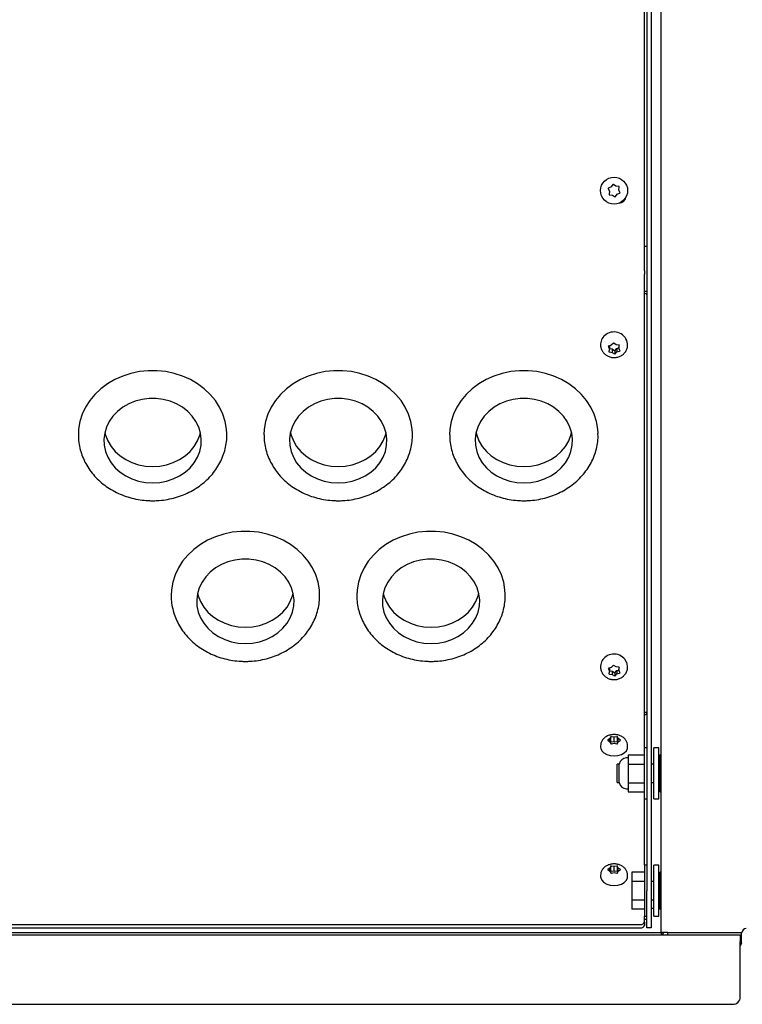
# Model space of a CAD drawing. Units: inches. Extents: x 0.2 to 16.8, y -11.3 to 10.7.
# Drawn here: x 7.3 to 7.8, y -8.1 to -7.4 of the extents above; entities that cross this region are included whole.
import ezdxf

# ---------------------------------------------------------------- set-up
doc = ezdxf.new("R2010")
doc.units = ezdxf.units.IN
doc.header["$MEASUREMENT"] = 0

msp = doc.modelspace()

# ---------------------------------------------------------------- linework, layer by layer
at = {"color": 7, "linetype": 'Continuous', "lineweight": 25}
for p, q in [((7.70212, -8.03504), (7.70212, -6.99165)), ((7.69087, -7.58928), (7.69087, -7.2047)), ((7.69242, -7.21541), (7.69242, -8.00691)), ((7.69541, -7.21541), (7.69541, -8.00691)), ((7.66668, -7.53347), (7.66632, -7.53364)), ((7.66632, -7.53364), (7.66648, -7.53401)), ((7.66648, -7.53401), (7.66725, -7.5357)), ((7.66839, -7.53271), (7.66668, -7.53347)), ((7.66725, -7.5357), (7.66706, -7.53756)), ((7.66947, -7.5312), (7.66839, -7.53271)), ((7.66971, -7.53087), (7.66947, -7.5312)), ((7.67003, -7.53111), (7.66971, -7.53087)), ((7.67155, -7.53221), (7.67003, -7.53111)), ((7.6734, -7.53239), (7.67155, -7.53221)), ((7.6738, -7.53243), (7.6734, -7.53239)), ((7.67357, -7.53469), (7.67376, -7.53283)), ((7.67433, -7.53638), (7.67357, -7.53469)), ((7.67376, -7.53283), (7.6738, -7.53243)), ((7.6745, -7.53675), (7.67433, -7.53638)), ((7.66706, -7.53756), (7.66702, -7.53796)), ((7.66702, -7.53796), (7.66742, -7.538)), ((7.66742, -7.538), (7.66926, -7.53818)), ((7.66926, -7.53818), (7.67078, -7.53928)), ((7.67078, -7.53928), (7.67111, -7.53951)), ((7.67111, -7.53951), (7.67134, -7.53919)), ((7.67134, -7.53919), (7.67242, -7.53768)), ((7.67242, -7.53768), (7.67413, -7.53691)), ((7.67413, -7.53691), (7.6745, -7.53675)), ((7.69087, -7.57269), (7.69242, -7.57269)), ((7.69087, -7.58928), (7.69087, -7.59155)), ((7.69087, -7.88582), (7.69087, -7.59155)), ((7.66131, -7.63852), (7.66131, -7.63915)), ((7.66678, -7.64), (7.6664, -7.64012)), ((7.6664, -7.64012), (7.66655, -7.64045)), ((7.66655, -7.64045), (7.66722, -7.64195)), ((7.66852, -7.63941), (7.66678, -7.64)), ((7.66722, -7.64195), (7.66694, -7.64355)), ((7.66722, -7.63985), (7.66722, -7.64195)), ((7.66722, -7.64169), (7.66911, -7.64193)), ((7.66968, -7.63816), (7.66852, -7.63941)), ((7.66911, -7.64193), (7.66911, -7.64418)), ((7.66911, -7.64193), (7.67089, -7.64317)), ((7.66993, -7.63788), (7.66968, -7.63816)), ((7.67024, -7.6381), (7.66993, -7.63788)), ((7.6717, -7.63912), (7.67024, -7.6381)), ((7.67089, -7.64317), (7.67229, -7.64164)), ((7.67354, -7.63936), (7.6717, -7.63912)), ((7.67229, -7.64164), (7.67359, -7.6412)), ((7.67229, -7.64164), (7.67229, -7.64389)), ((7.67393, -7.6394), (7.67354, -7.63936)), ((7.67359, -7.63936), (7.67359, -7.64135)), ((7.67359, -7.64135), (7.67387, -7.63975)), ((7.67427, -7.64285), (7.67359, -7.64135)), ((7.67387, -7.63975), (7.67393, -7.6394)), ((7.67951, -7.63915), (7.67951, -7.63852)), ((7.66694, -7.64355), (7.66688, -7.64389)), ((7.66688, -7.64389), (7.66728, -7.64394)), ((7.66728, -7.64394), (7.66911, -7.64418)), ((7.66911, -7.64418), (7.67057, -7.6452)), ((7.67057, -7.6452), (7.67089, -7.64541)), ((7.67089, -7.64317), (7.67089, -7.64541)), ((7.67089, -7.64541), (7.67114, -7.64514)), ((7.67114, -7.64514), (7.67229, -7.64389)), ((7.67229, -7.64389), (7.67404, -7.6433)), ((7.67404, -7.6433), (7.67441, -7.64317)), ((7.67441, -7.64317), (7.67427, -7.64285)), ((7.66131, -7.85554), (7.66131, -7.85617)), ((7.66678, -7.85702), (7.6664, -7.85714)), ((7.6664, -7.85714), (7.66655, -7.85747)), ((7.66655, -7.85747), (7.66722, -7.85896)), ((7.66852, -7.85643), (7.66678, -7.85702)), ((7.66694, -7.86056), (7.66688, -7.8609)), ((7.66688, -7.8609), (7.66728, -7.86096)), ((7.66722, -7.85896), (7.66694, -7.86056)), ((7.66722, -7.85686), (7.66722, -7.85896)), ((7.66722, -7.8587), (7.66911, -7.85895)), ((7.66728, -7.86096), (7.66911, -7.8612)), ((7.66968, -7.85517), (7.66852, -7.85643)), ((7.66911, -7.85895), (7.66911, -7.8612)), ((7.66911, -7.85895), (7.67089, -7.86018)), ((7.66911, -7.8612), (7.67057, -7.86221)), ((7.66993, -7.8549), (7.66968, -7.85517)), ((7.67024, -7.85512), (7.66993, -7.8549)), ((7.6717, -7.85613), (7.67024, -7.85512)), ((7.67089, -7.86018), (7.67229, -7.85865)), ((7.67089, -7.86018), (7.67089, -7.86243)), ((7.67114, -7.86216), (7.67229, -7.8609)), ((7.67354, -7.85637), (7.6717, -7.85613)), ((7.67229, -7.85865), (7.67359, -7.85822)), ((7.67229, -7.85865), (7.67229, -7.8609)), ((7.67229, -7.8609), (7.67404, -7.86032)), ((7.67393, -7.85642), (7.67354, -7.85637)), ((7.67359, -7.85638), (7.67359, -7.85837)), ((7.67359, -7.85837), (7.67387, -7.85677)), ((7.67427, -7.85986), (7.67359, -7.85837)), ((7.67387, -7.85677), (7.67393, -7.85642)), ((7.67404, -7.86032), (7.67441, -7.86018)), ((7.67441, -7.86018), (7.67427, -7.85986)), ((7.67951, -7.85617), (7.67951, -7.85554)), ((7.67057, -7.86221), (7.67089, -7.86243)), ((7.67089, -7.86243), (7.67114, -7.86216)), ((7.69087, -7.88779), (7.69087, -7.88582)), ((7.69087, -7.91061), (7.69087, -7.88779)), ((7.66632, -7.90532), (7.66603, -7.90551)), ((7.66603, -7.90551), (7.66632, -7.90569)), ((7.66764, -7.90447), (7.66632, -7.90532)), ((7.66632, -7.90569), (7.66763, -7.90653)), ((7.66763, -7.90653), (7.66811, -7.90769)), ((7.66812, -7.90332), (7.66764, -7.90447)), ((7.66764, -7.90655), (7.66764, -7.90447)), ((7.66822, -7.90652), (7.66792, -7.90723)), ((7.66811, -7.90769), (7.66822, -7.90795)), ((7.66822, -7.90308), (7.66812, -7.90332)), ((7.66861, -7.90314), (7.66822, -7.90308)), ((7.66822, -7.90652), (7.66822, -7.90308)), ((7.67042, -7.9069), (7.66822, -7.90652)), ((7.66822, -7.90795), (7.66861, -7.90787)), ((7.67042, -7.90345), (7.66861, -7.90314)), ((7.66861, -7.90787), (7.6704, -7.90756)), ((7.6704, -7.90756), (7.6722, -7.90787)), ((7.67221, -7.90314), (7.67042, -7.90345)), ((7.67042, -7.9069), (7.67042, -7.90345)), ((7.67259, -7.90652), (7.67042, -7.9069)), ((7.6722, -7.90787), (7.67259, -7.90795)), ((7.67259, -7.90308), (7.67221, -7.90314)), ((7.6727, -7.90332), (7.67259, -7.90308)), ((7.67259, -7.90652), (7.67259, -7.90308)), ((7.67289, -7.90723), (7.67259, -7.90652)), ((7.67259, -7.90795), (7.6727, -7.90769)), ((7.67318, -7.90448), (7.6727, -7.90332)), ((7.6727, -7.90769), (7.67317, -7.90654)), ((7.67317, -7.90654), (7.6745, -7.90569)), ((7.67318, -7.90653), (7.67318, -7.90448)), ((7.6745, -7.90532), (7.67318, -7.90448)), ((7.67478, -7.90551), (7.6745, -7.90532)), ((7.6745, -7.90569), (7.67478, -7.90551)), ((7.66131, -7.90934), (7.66131, -7.91029)), ((7.67951, -7.91029), (7.67951, -7.90934)), ((7.69242, -7.91061), (7.6908, -7.91061)), ((7.6908, -7.93297), (7.6908, -7.91061)), ((7.70062, -7.91061), (7.6972, -7.91061)), ((7.6972, -7.92786), (7.6972, -7.91061)), ((7.70062, -7.92786), (7.70062, -7.91061)), ((7.6798, -7.91747), (7.67873, -7.91747)), ((7.6798, -7.9153), (7.6798, -7.92158)), ((7.6798, -7.9153), (7.6908, -7.9153)), ((7.70137, -7.91536), (7.70062, -7.91686)), ((7.70212, -7.91536), (7.70137, -7.91536)), ((7.70137, -7.94036), (7.70137, -7.91536)), ((7.6738, -7.92161), (7.67247, -7.92161)), ((7.67247, -7.92786), (7.67247, -7.92161)), ((7.6738, -7.92786), (7.6738, -7.92161)), ((7.6798, -7.92158), (7.6798, -7.93414)), ((7.6798, -7.92158), (7.6908, -7.92158)), ((7.6972, -7.92161), (7.69541, -7.92161)), ((7.67247, -7.93411), (7.67247, -7.92786)), ((7.67247, -7.93411), (7.6738, -7.93411)), ((7.6738, -7.93411), (7.6738, -7.92786)), ((7.6798, -7.93414), (7.6908, -7.93414)), ((7.6798, -7.93414), (7.6798, -7.94041)), ((7.6908, -7.94511), (7.6908, -7.93297)), ((7.69541, -7.93411), (7.6972, -7.93411)), ((7.6972, -7.94511), (7.6972, -7.92786)), ((7.70062, -7.94511), (7.70062, -7.92786)), ((7.67873, -7.93825), (7.6798, -7.93825)), ((7.6798, -7.94041), (7.6908, -7.94041)), ((7.70062, -7.93886), (7.70137, -7.94036)), ((7.70137, -7.94036), (7.70212, -7.94036)), ((7.6908, -7.94511), (7.69242, -7.94511)), ((7.69087, -7.98966), (7.69087, -7.94511)), ((7.6972, -7.94511), (7.70062, -7.94511)), ((7.66632, -7.99251), (7.66603, -7.9927)), ((7.66603, -7.9927), (7.66632, -7.99288)), ((7.66764, -7.99166), (7.66632, -7.99251)), ((7.66632, -7.99288), (7.66763, -7.99372)), ((7.66763, -7.99372), (7.66811, -7.99488)), ((7.66812, -7.99051), (7.66764, -7.99166)), ((7.66764, -7.99374), (7.66764, -7.99166)), ((7.66822, -7.99371), (7.66792, -7.99442)), ((7.66822, -7.99027), (7.66812, -7.99051)), ((7.66861, -7.99033), (7.66822, -7.99027)), ((7.66822, -7.99371), (7.66822, -7.99027)), ((7.67042, -7.99409), (7.66822, -7.99371)), ((7.67042, -7.99064), (7.66861, -7.99033)), ((7.67221, -7.99033), (7.67042, -7.99064)), ((7.67042, -7.99409), (7.67042, -7.99064)), ((7.67259, -7.99371), (7.67042, -7.99409)), ((7.67259, -7.99027), (7.67221, -7.99033)), ((7.6727, -7.99051), (7.67259, -7.99027)), ((7.67259, -7.99371), (7.67259, -7.99027)), ((7.67289, -7.99442), (7.67259, -7.99371)), ((7.67318, -7.99167), (7.6727, -7.99051)), ((7.6727, -7.99488), (7.67317, -7.99373)), ((7.67317, -7.99373), (7.6745, -7.99288)), ((7.67318, -7.99372), (7.67318, -7.99167)), ((7.6745, -7.99251), (7.67318, -7.99167)), ((7.67478, -7.9927), (7.6745, -7.99251)), ((7.6745, -7.99288), (7.67478, -7.9927)), ((7.69242, -7.98966), (7.6908, -7.98966)), ((7.6908, -7.98966), (7.6908, -8.02416)), ((7.70062, -7.98966), (7.6972, -7.98966)), ((7.6972, -8.00691), (7.6972, -7.98966)), ((7.70062, -8.00691), (7.70062, -7.98966)), ((7.66131, -7.99653), (7.66131, -7.99748)), ((7.66811, -7.99488), (7.66822, -7.99514)), ((7.66822, -7.99514), (7.66861, -7.99506)), ((7.66861, -7.99506), (7.6704, -7.99475)), ((7.6704, -7.99475), (7.6722, -7.99506)), ((7.6722, -7.99506), (7.67259, -7.99514)), ((7.67259, -7.99514), (7.6727, -7.99488)), ((7.67951, -7.99748), (7.67951, -7.99653)), ((7.6908, -7.99436), (7.6823, -7.99436)), ((7.6823, -7.99436), (7.6823, -8.00064)), ((7.6908, -8.00064), (7.6823, -8.00064)), ((7.6823, -8.00064), (7.6823, -8.01319)), ((7.6972, -8.00066), (7.69541, -8.00066)), ((7.70137, -7.99441), (7.70062, -7.99591)), ((7.70212, -7.99441), (7.70137, -7.99441)), ((7.70137, -8.01941), (7.70137, -7.99441)), ((7.69242, -8.03191), (7.69242, -8.00691)), ((7.69541, -8.00691), (7.69541, -8.03191)), ((7.6972, -8.02416), (7.6972, -8.00691)), ((7.70062, -8.02416), (7.70062, -8.00691)), ((7.6908, -8.01319), (7.6823, -8.01319)), ((7.6823, -8.01319), (7.6823, -8.01947)), ((7.69541, -8.01316), (7.6972, -8.01316)), ((7.6908, -8.01947), (7.6823, -8.01947)), ((7.69541, -8.01869), (7.6972, -8.01869)), ((7.70062, -8.01791), (7.70137, -8.01941)), ((7.70062, -8.01869), (7.70101, -8.01869)), ((7.70137, -8.01941), (7.70212, -8.01941)), ((7.6908, -8.02416), (7.69242, -8.02416)), ((7.69087, -8.02802), (7.69087, -8.02416)), ((7.6972, -8.02416), (7.70062, -8.02416)), ((6.41587, -8.02963), (7.68837, -8.02963)), ((6.41587, -8.03192), (7.68837, -8.03192)), ((7.69087, -8.02802), (7.69087, -8.03031)), ((7.69541, -8.03191), (7.69242, -8.03191)), ((6.34694, -8.03659), (7.75536, -8.03659)), ((6.40367, -8.03504), (7.70057, -8.03504)), ((7.70057, -8.03504), (7.70212, -8.03504)), ((7.70666, -8.03504), (7.70212, -8.03504)), ((7.70237, -8.03657), (7.7024, -8.03504)), ((7.70666, -8.03504), (7.75557, -8.03504)), ((7.75536, -8.03659), (7.75536, -8.04113)), ((7.75557, -8.03504), (7.75636, -8.03504)), ((7.75631, -8.04183), (7.75631, -8.03558)), ((7.75536, -8.07847), (7.75536, -8.04113)), ((6.34786, -8.08347), (7.75036, -8.08347))]:
    msp.add_line(p, q, dxfattribs=at)
at = {"color": 7, "linetype": 'Continuous', "lineweight": 25, "flags": 128}
for points in [[(7.69242, -7.60322), (7.69175, -7.60312), (7.69087, -7.60308)], [(7.4096, -7.69887), (7.40942, -7.69596), (7.40854, -7.69089), (7.40698, -7.68594), (7.40476, -7.68118), (7.4019, -7.67669), (7.39844, -7.67252), (7.39444, -7.66874), (7.38996, -7.66539), (7.38504, -7.66252), (7.37977, -7.66018), (7.37422, -7.65839), (7.36846, -7.65719), (7.36258, -7.65658), (7.35665, -7.65658), (7.35077, -7.65719), (7.34501, -7.65839), (7.33946, -7.66018), (7.33419, -7.66252), (7.32928, -7.66539), (7.32479, -7.66874), (7.32079, -7.67252), (7.31734, -7.67669), (7.31448, -7.68118), (7.31225, -7.68594), (7.31069, -7.69089), (7.30981, -7.69596), (7.30962, -7.6998)], [(7.5346, -7.69887), (7.53442, -7.69596), (7.53354, -7.69089), (7.53198, -7.68594), (7.52976, -7.68118), (7.5269, -7.67669), (7.52344, -7.67252), (7.51944, -7.66874), (7.51496, -7.66539), (7.51004, -7.66252), (7.50477, -7.66018), (7.49922, -7.65839), (7.49346, -7.65719), (7.48758, -7.65658), (7.48165, -7.65658), (7.47577, -7.65719), (7.47001, -7.65839), (7.46446, -7.66018), (7.45919, -7.66252), (7.45428, -7.66539), (7.44979, -7.66874), (7.44579, -7.67252), (7.44234, -7.67669), (7.43948, -7.68118), (7.43725, -7.68594), (7.43569, -7.69089), (7.43481, -7.69596), (7.43462, -7.6998)], [(7.6596, -7.69887), (7.65942, -7.69596), (7.65854, -7.69089), (7.65698, -7.68594), (7.65476, -7.68118), (7.6519, -7.67669), (7.64844, -7.67252), (7.64444, -7.66874), (7.63996, -7.66539), (7.63504, -7.66252), (7.62977, -7.66018), (7.62422, -7.65839), (7.61846, -7.65719), (7.61258, -7.65658), (7.60665, -7.65658), (7.60077, -7.65719), (7.59501, -7.65839), (7.58946, -7.66018), (7.58419, -7.66252), (7.57928, -7.66539), (7.57479, -7.66874), (7.57079, -7.67252), (7.56734, -7.67669), (7.56448, -7.68118), (7.56225, -7.68594), (7.56069, -7.69089), (7.55981, -7.69596), (7.55962, -7.6998)], [(7.35962, -7.73213), (7.36439, -7.73183), (7.36907, -7.73092), (7.37354, -7.72944), (7.37772, -7.72741), (7.38151, -7.72488), (7.38484, -7.72189), (7.38763, -7.71852), (7.38982, -7.71483), (7.39136, -7.7109), (7.39223, -7.70682), (7.39241, -7.70267), (7.39188, -7.69855), (7.39067, -7.69454), (7.3888, -7.69072), (7.3863, -7.68718), (7.38324, -7.68399), (7.37967, -7.68122), (7.37568, -7.67893), (7.37134, -7.67717), (7.36675, -7.67598), (7.36201, -7.67537), (7.35722, -7.67537), (7.35248, -7.67598), (7.34789, -7.67717), (7.34356, -7.67893), (7.33956, -7.68122), (7.33599, -7.68399), (7.33293, -7.68718), (7.33044, -7.69072), (7.32856, -7.69454), (7.32735, -7.69855), (7.32683, -7.70267), (7.327, -7.70682), (7.32787, -7.7109), (7.32942, -7.71483), (7.33161, -7.71852), (7.3344, -7.72189), (7.33772, -7.72488), (7.34151, -7.72741), (7.34569, -7.72944), (7.35016, -7.73092), (7.35484, -7.73183), (7.35962, -7.73213)], [(7.48462, -7.73213), (7.48939, -7.73183), (7.49407, -7.73092), (7.49854, -7.72944), (7.50272, -7.72741), (7.50651, -7.72488), (7.50984, -7.72189), (7.51263, -7.71852), (7.51482, -7.71483), (7.51636, -7.7109), (7.51723, -7.70682), (7.51741, -7.70267), (7.51688, -7.69855), (7.51567, -7.69454), (7.5138, -7.69072), (7.5113, -7.68718), (7.50824, -7.68399), (7.50467, -7.68122), (7.50068, -7.67893), (7.49634, -7.67717), (7.49175, -7.67598), (7.48701, -7.67537), (7.48222, -7.67537), (7.47748, -7.67598), (7.47289, -7.67717), (7.46856, -7.67893), (7.46456, -7.68122), (7.46099, -7.68399), (7.45793, -7.68718), (7.45544, -7.69072), (7.45356, -7.69454), (7.45235, -7.69855), (7.45183, -7.70267), (7.452, -7.70682), (7.45287, -7.7109), (7.45442, -7.71483), (7.45661, -7.71852), (7.4594, -7.72189), (7.46272, -7.72488), (7.46651, -7.72741), (7.47069, -7.72944), (7.47516, -7.73092), (7.47984, -7.73183), (7.48462, -7.73213)], [(7.60962, -7.73213), (7.61439, -7.73183), (7.61907, -7.73092), (7.62354, -7.72944), (7.62772, -7.72741), (7.63151, -7.72488), (7.63484, -7.72189), (7.63763, -7.71852), (7.63982, -7.71483), (7.64136, -7.7109), (7.64223, -7.70682), (7.64241, -7.70267), (7.64188, -7.69855), (7.64067, -7.69454), (7.6388, -7.69072), (7.6363, -7.68718), (7.63324, -7.68399), (7.62967, -7.68122), (7.62568, -7.67893), (7.62134, -7.67717), (7.61675, -7.67598), (7.61201, -7.67537), (7.60722, -7.67537), (7.60248, -7.67598), (7.59789, -7.67717), (7.59356, -7.67893), (7.58956, -7.68122), (7.58599, -7.68399), (7.58293, -7.68718), (7.58044, -7.69072), (7.57856, -7.69454), (7.57735, -7.69855), (7.57683, -7.70267), (7.577, -7.70682), (7.57787, -7.7109), (7.57942, -7.71483), (7.58161, -7.71852), (7.5844, -7.72189), (7.58772, -7.72488), (7.59151, -7.72741), (7.59569, -7.72944), (7.60016, -7.73092), (7.60484, -7.73183), (7.60962, -7.73213)], [(7.32742, -7.69824), (7.32787, -7.69996), (7.32942, -7.70389), (7.33161, -7.70758), (7.3344, -7.71095), (7.33772, -7.71394), (7.34151, -7.71647), (7.34569, -7.7185), (7.35016, -7.71999), (7.35484, -7.72089), (7.35962, -7.72119)], [(7.35962, -7.72119), (7.36439, -7.72089), (7.36907, -7.71999), (7.37354, -7.7185), (7.37772, -7.71647), (7.38151, -7.71394), (7.38484, -7.71095), (7.38763, -7.70758), (7.38982, -7.70389), (7.39136, -7.69996), (7.39182, -7.69824)], [(7.45242, -7.69824), (7.45287, -7.69996), (7.45442, -7.70389), (7.45661, -7.70758), (7.4594, -7.71095), (7.46272, -7.71394), (7.46651, -7.71647), (7.47069, -7.7185), (7.47516, -7.71999), (7.47984, -7.72089), (7.48462, -7.72119)], [(7.48462, -7.72119), (7.48939, -7.72089), (7.49407, -7.71999), (7.49854, -7.7185), (7.50272, -7.71647), (7.50651, -7.71394), (7.50984, -7.71095), (7.51263, -7.70758), (7.51482, -7.70389), (7.51636, -7.69996), (7.51682, -7.69824)], [(7.57742, -7.69824), (7.57787, -7.69996), (7.57942, -7.70389), (7.58161, -7.70758), (7.5844, -7.71095), (7.58772, -7.71394), (7.59151, -7.71647), (7.59569, -7.7185), (7.60016, -7.71999), (7.60484, -7.72089), (7.60962, -7.72119)], [(7.60962, -7.72119), (7.61439, -7.72089), (7.61907, -7.71999), (7.62354, -7.7185), (7.62772, -7.71647), (7.63151, -7.71394), (7.63484, -7.71095), (7.63763, -7.70758), (7.63982, -7.70389), (7.64136, -7.69996), (7.64182, -7.69824)], [(7.4721, -7.80712), (7.47192, -7.80421), (7.47104, -7.79914), (7.46948, -7.79419), (7.46726, -7.78944), (7.4644, -7.78494), (7.46094, -7.78078), (7.45694, -7.77699), (7.45246, -7.77364), (7.44754, -7.77077), (7.44227, -7.76843), (7.43672, -7.76665), (7.43096, -7.76544), (7.42508, -7.76483), (7.41915, -7.76483), (7.41327, -7.76544), (7.40751, -7.76665), (7.40196, -7.76843), (7.39669, -7.77077), (7.39178, -7.77364), (7.38729, -7.77699), (7.38329, -7.78078), (7.37984, -7.78494), (7.37698, -7.78944), (7.37475, -7.79419), (7.37319, -7.79914), (7.37231, -7.80421), (7.37212, -7.80805)], [(7.5971, -7.80712), (7.59692, -7.80421), (7.59604, -7.79914), (7.59448, -7.79419), (7.59226, -7.78944), (7.5894, -7.78494), (7.58594, -7.78078), (7.58194, -7.77699), (7.57746, -7.77364), (7.57254, -7.77077), (7.56727, -7.76843), (7.56172, -7.76665), (7.55596, -7.76544), (7.55008, -7.76483), (7.54415, -7.76483), (7.53827, -7.76544), (7.53251, -7.76665), (7.52696, -7.76843), (7.52169, -7.77077), (7.51678, -7.77364), (7.51229, -7.77699), (7.50829, -7.78078), (7.50484, -7.78494), (7.50198, -7.78944), (7.49975, -7.79419), (7.49819, -7.79914), (7.49731, -7.80421), (7.49712, -7.80805)], [(7.42212, -7.84038), (7.42689, -7.84008), (7.43157, -7.83918), (7.43604, -7.83769), (7.44022, -7.83566), (7.44401, -7.83313), (7.44734, -7.83014), (7.45013, -7.82677), (7.45232, -7.82308), (7.45386, -7.81915), (7.45473, -7.81507), (7.45491, -7.81093), (7.45438, -7.8068), (7.45317, -7.80279), (7.4513, -7.79897), (7.4488, -7.79543), (7.44574, -7.79224), (7.44217, -7.78947), (7.43818, -7.78718), (7.43384, -7.78542), (7.42925, -7.78423), (7.42451, -7.78362), (7.41972, -7.78362), (7.41498, -7.78423), (7.41039, -7.78542), (7.40606, -7.78718), (7.40206, -7.78947), (7.39849, -7.79224), (7.39543, -7.79543), (7.39294, -7.79897), (7.39106, -7.80279), (7.38985, -7.8068), (7.38933, -7.81093), (7.3895, -7.81507), (7.39037, -7.81915), (7.39192, -7.82308), (7.39411, -7.82677), (7.3969, -7.83014), (7.40022, -7.83313), (7.40401, -7.83566), (7.40819, -7.83769), (7.41266, -7.83918), (7.41734, -7.84008), (7.42212, -7.84038)], [(7.54712, -7.84038), (7.55189, -7.84008), (7.55657, -7.83918), (7.56104, -7.83769), (7.56522, -7.83566), (7.56901, -7.83313), (7.57234, -7.83014), (7.57513, -7.82677), (7.57732, -7.82308), (7.57886, -7.81915), (7.57973, -7.81507), (7.57991, -7.81093), (7.57938, -7.8068), (7.57817, -7.80279), (7.5763, -7.79897), (7.5738, -7.79543), (7.57074, -7.79224), (7.56717, -7.78947), (7.56318, -7.78718), (7.55884, -7.78542), (7.55425, -7.78423), (7.54951, -7.78362), (7.54472, -7.78362), (7.53998, -7.78423), (7.53539, -7.78542), (7.53106, -7.78718), (7.52706, -7.78947), (7.52349, -7.79224), (7.52043, -7.79543), (7.51794, -7.79897), (7.51606, -7.80279), (7.51485, -7.8068), (7.51433, -7.81093), (7.5145, -7.81507), (7.51537, -7.81915), (7.51692, -7.82308), (7.51911, -7.82677), (7.5219, -7.83014), (7.52522, -7.83313), (7.52901, -7.83566), (7.53319, -7.83769), (7.53766, -7.83918), (7.54234, -7.84008), (7.54712, -7.84038)], [(7.38992, -7.8065), (7.39037, -7.80822), (7.39192, -7.81214), (7.39411, -7.81583), (7.3969, -7.8192), (7.40022, -7.82219), (7.40401, -7.82473), (7.40819, -7.82676), (7.41266, -7.82824), (7.41734, -7.82914), (7.42212, -7.82944)], [(7.42212, -7.82944), (7.42689, -7.82914), (7.43157, -7.82824), (7.43604, -7.82676), (7.44022, -7.82473), (7.44401, -7.82219), (7.44734, -7.8192), (7.45013, -7.81583), (7.45232, -7.81214), (7.45386, -7.80822), (7.45432, -7.8065)], [(7.51492, -7.8065), (7.51537, -7.80822), (7.51692, -7.81214), (7.51911, -7.81583), (7.5219, -7.8192), (7.52522, -7.82219), (7.52901, -7.82473), (7.53319, -7.82676), (7.53766, -7.82824), (7.54234, -7.82914), (7.54712, -7.82944)], [(7.54712, -7.82944), (7.55189, -7.82914), (7.55657, -7.82824), (7.56104, -7.82676), (7.56522, -7.82473), (7.56901, -7.82219), (7.57234, -7.8192), (7.57513, -7.81583), (7.57732, -7.81214), (7.57886, -7.80822), (7.57932, -7.8065)], [(7.66131, -7.91029), (7.6614, -7.91113), (7.66213, -7.91272), (7.66353, -7.91412), (7.66549, -7.91522), (7.66784, -7.91591), (7.67041, -7.91614)], [(7.67041, -7.91614), (7.67297, -7.91591), (7.67533, -7.91522), (7.67728, -7.91412), (7.67868, -7.91272), (7.67941, -7.91113), (7.67951, -7.91029)], [(7.66131, -7.99748), (7.6614, -7.99832), (7.66213, -7.99991), (7.66353, -8.00131), (7.66549, -8.00241), (7.66784, -8.0031), (7.67041, -8.00333)], [(7.67041, -8.00333), (7.67297, -8.0031), (7.67533, -8.00241), (7.67728, -8.00131), (7.67868, -7.99991), (7.67941, -7.99832), (7.67951, -7.99748)], [(7.69087, -8.02617), (7.69175, -8.0261), (7.69242, -8.02596)], [(7.70651, -8.03659), (7.7067, -8.03593), (7.70678, -8.03504)]]:
    msp.add_lwpolyline(points, dxfattribs=at)
at = {"color": 7, "linetype": 'Continuous', "lineweight": 25}
msp.add_circle((7.67041, -7.53519), 0.0091, dxfattribs=at)
for centre, radius, start, end in [((7.67362, -7.53886), 0.00478, 272.44878, 349.98347), ((7.69116, -7.60593), 0.00139, 24.77514, 102.09476), ((7.66884, -7.63867), 0.00753, 120.45603, 178.92153), ((7.67038, -7.63964), 0.00919, 6.96712, 125.68167), ((7.67038, -7.85666), 0.00919, 6.96712, 125.68167), ((7.66884, -7.85568), 0.00753, 120.45603, 178.92153), ((7.67873, -7.92247), 0.005, 90, 170.11635), ((7.67873, -7.93325), 0.005, 189.88365, 270), ((7.68873, -8.02745), 0.00221, 260.43942, 345.0254), ((7.68873, -8.02974), 0.00221, 260.43942, 345.0254), ((7.75944, -8.03558), 0.00313, 90, 180), ((7.70224, -8.03504), 0.00155, 270, 0), ((7.75319, -8.04183), 0.00313, 313.91576, 0), ((7.75036, -8.07847), 0.005, 270, 0)]:
    msp.add_arc(centre, radius, start, end, dxfattribs=at)
for points, knots in [([(7.66135, -7.6391), (7.66134, -7.63923), (7.66123, -7.6401), (7.66165, -7.64171), (7.66259, -7.64372), (7.66407, -7.64542), (7.66594, -7.64671), (7.66813, -7.64753), (7.6705, -7.6478), (7.67292, -7.64748), (7.67519, -7.64655), (7.67715, -7.64506), (7.67859, -7.64312), (7.6794, -7.6411), (7.67943, -7.63978), (7.67944, -7.63924)], [0, 0, 0, 0, 0.014218, 0.096039, 0.176604, 0.25699, 0.338242, 0.421029, 0.50558, 0.591805, 0.679334, 0.767444, 0.855003, 0.940841, 1, 1, 1, 1]), ([(7.30969, -7.6998), (7.30968, -7.70072), (7.30965, -7.70329), (7.31028, -7.70749), (7.31153, -7.71231), (7.3134, -7.71698), (7.31583, -7.72143), (7.3188, -7.72561), (7.32229, -7.72947), (7.32624, -7.73297), (7.33061, -7.73606), (7.33535, -7.7387), (7.34039, -7.74085), (7.34568, -7.7425), (7.35115, -7.7436), (7.35583, -7.7441), (7.35866, -7.74414), (7.35962, -7.74415)], [0, 0, 0, 0, 0.0391283, 0.1092737, 0.1794051, 0.2496174, 0.3199916, 0.3905851, 0.4614281, 0.5325247, 0.6038578, 0.6753971, 0.7471067, 0.8189514, 0.8909006, 0.9629299, 1, 1, 1, 1]), ([(7.35962, -7.74415), (7.36066, -7.74414), (7.36357, -7.74409), (7.36833, -7.74357), (7.3738, -7.74243), (7.37911, -7.74075), (7.38417, -7.73856), (7.38893, -7.73587), (7.39331, -7.73272), (7.39727, -7.72915), (7.40075, -7.7252), (7.40371, -7.72094), (7.4061, -7.71641), (7.40791, -7.71167), (7.40908, -7.7068), (7.40965, -7.70249), (7.40956, -7.69983), (7.40953, -7.69882)], [0, 0, 0, 0, 0.039578, 0.110706, 0.181887, 0.253077, 0.324254, 0.395387, 0.466436, 0.537352, 0.608084, 0.678582, 0.748808, 0.818746, 0.888407, 0.957834, 1, 1, 1, 1]), ([(7.43469, -7.6998), (7.43468, -7.70072), (7.43465, -7.70329), (7.43528, -7.70749), (7.43653, -7.71231), (7.4384, -7.71698), (7.44083, -7.72143), (7.4438, -7.72561), (7.44729, -7.72947), (7.45124, -7.73297), (7.45561, -7.73606), (7.46035, -7.7387), (7.46539, -7.74085), (7.47068, -7.7425), (7.47615, -7.7436), (7.48083, -7.7441), (7.48366, -7.74414), (7.48462, -7.74415)], [0, 0, 0, 0, 0.0391283, 0.1092737, 0.1794051, 0.2496174, 0.3199916, 0.3905851, 0.4614281, 0.5325247, 0.6038578, 0.6753971, 0.7471067, 0.8189514, 0.8909006, 0.9629299, 1, 1, 1, 1]), ([(7.48462, -7.74415), (7.48566, -7.74414), (7.48857, -7.74409), (7.49333, -7.74357), (7.4988, -7.74243), (7.50411, -7.74075), (7.50917, -7.73856), (7.51393, -7.73587), (7.51831, -7.73272), (7.52227, -7.72915), (7.52575, -7.7252), (7.52871, -7.72094), (7.5311, -7.71641), (7.53291, -7.71167), (7.53408, -7.7068), (7.53465, -7.70249), (7.53456, -7.69983), (7.53453, -7.69882)], [0, 0, 0, 0, 0.039578, 0.110706, 0.181887, 0.253077, 0.324254, 0.395387, 0.466436, 0.537352, 0.608084, 0.678582, 0.748808, 0.818746, 0.888407, 0.957834, 1, 1, 1, 1]), ([(7.55969, -7.6998), (7.55968, -7.70072), (7.55965, -7.70329), (7.56028, -7.70749), (7.56153, -7.71231), (7.5634, -7.71698), (7.56583, -7.72143), (7.5688, -7.72561), (7.57229, -7.72947), (7.57624, -7.73297), (7.58061, -7.73606), (7.58535, -7.7387), (7.59039, -7.74085), (7.59568, -7.7425), (7.60115, -7.7436), (7.60583, -7.7441), (7.60866, -7.74414), (7.60962, -7.74415)], [0, 0, 0, 0, 0.0391283, 0.1092737, 0.1794051, 0.2496174, 0.3199916, 0.3905851, 0.4614281, 0.5325247, 0.6038578, 0.6753971, 0.7471067, 0.8189514, 0.8909006, 0.9629299, 1, 1, 1, 1]), ([(7.60962, -7.74415), (7.61066, -7.74414), (7.61357, -7.74409), (7.61833, -7.74357), (7.6238, -7.74243), (7.62911, -7.74075), (7.63417, -7.73856), (7.63893, -7.73587), (7.64331, -7.73272), (7.64727, -7.72915), (7.65075, -7.7252), (7.65371, -7.72094), (7.6561, -7.71641), (7.65791, -7.71167), (7.65908, -7.7068), (7.65965, -7.70249), (7.65956, -7.69983), (7.65953, -7.69882)], [0, 0, 0, 0, 0.039578, 0.110706, 0.181887, 0.253077, 0.324254, 0.395387, 0.466436, 0.537352, 0.608084, 0.678582, 0.748808, 0.818746, 0.888407, 0.957834, 1, 1, 1, 1]), ([(7.37219, -7.80805), (7.37218, -7.80897), (7.37215, -7.81154), (7.37278, -7.81574), (7.37403, -7.82057), (7.3759, -7.82523), (7.37833, -7.82968), (7.3813, -7.83386), (7.38479, -7.83773), (7.38874, -7.84122), (7.39311, -7.84431), (7.39785, -7.84695), (7.40289, -7.84911), (7.40818, -7.85075), (7.41365, -7.85186), (7.41833, -7.85235), (7.42116, -7.85239), (7.42212, -7.85241)], [0, 0, 0, 0, 0.0391283, 0.1092737, 0.1794051, 0.2496174, 0.3199916, 0.3905851, 0.4614281, 0.5325247, 0.6038578, 0.6753971, 0.7471067, 0.8189514, 0.8909006, 0.9629299, 1, 1, 1, 1]), ([(7.42212, -7.85241), (7.42316, -7.85239), (7.42607, -7.85234), (7.43083, -7.85182), (7.4363, -7.85069), (7.44161, -7.84901), (7.44667, -7.84681), (7.45143, -7.84412), (7.45581, -7.84097), (7.45977, -7.8374), (7.46325, -7.83346), (7.46621, -7.82919), (7.4686, -7.82466), (7.47041, -7.81993), (7.47158, -7.81505), (7.47215, -7.81074), (7.47206, -7.80808), (7.47203, -7.80707)], [0, 0, 0, 0, 0.039578, 0.110706, 0.181887, 0.253077, 0.324254, 0.395387, 0.466436, 0.537352, 0.608084, 0.678582, 0.748808, 0.818746, 0.888407, 0.957834, 1, 1, 1, 1]), ([(7.49719, -7.80805), (7.49718, -7.80897), (7.49715, -7.81154), (7.49778, -7.81574), (7.49903, -7.82057), (7.5009, -7.82523), (7.50333, -7.82968), (7.5063, -7.83386), (7.50979, -7.83773), (7.51374, -7.84122), (7.51811, -7.84431), (7.52285, -7.84695), (7.52789, -7.84911), (7.53318, -7.85075), (7.53865, -7.85186), (7.54333, -7.85235), (7.54616, -7.85239), (7.54712, -7.85241)], [0, 0, 0, 0, 0.0391283, 0.1092737, 0.1794051, 0.2496174, 0.3199916, 0.3905851, 0.4614281, 0.5325247, 0.6038578, 0.6753971, 0.7471067, 0.8189514, 0.8909006, 0.9629299, 1, 1, 1, 1]), ([(7.54712, -7.85241), (7.54816, -7.85239), (7.55107, -7.85234), (7.55583, -7.85182), (7.5613, -7.85069), (7.56661, -7.84901), (7.57167, -7.84681), (7.57643, -7.84412), (7.58081, -7.84097), (7.58477, -7.8374), (7.58825, -7.83346), (7.59121, -7.82919), (7.5936, -7.82466), (7.59541, -7.81993), (7.59658, -7.81505), (7.59715, -7.81074), (7.59706, -7.80808), (7.59703, -7.80707)], [0, 0, 0, 0, 0.039578, 0.110706, 0.181887, 0.253077, 0.324254, 0.395387, 0.466436, 0.537352, 0.608084, 0.678582, 0.748808, 0.818746, 0.888407, 0.957834, 1, 1, 1, 1]), ([(7.66135, -7.85612), (7.66134, -7.85624), (7.66123, -7.85711), (7.66165, -7.85873), (7.66259, -7.86074), (7.66407, -7.86244), (7.66594, -7.86373), (7.66813, -7.86454), (7.6705, -7.86481), (7.67292, -7.86449), (7.67519, -7.86357), (7.67715, -7.86208), (7.67859, -7.86013), (7.6794, -7.85812), (7.67943, -7.85679), (7.67944, -7.85625)], [0, 0, 0, 0, 0.014218, 0.096039, 0.176604, 0.25699, 0.338242, 0.421029, 0.50558, 0.591805, 0.679334, 0.767444, 0.855003, 0.940841, 1, 1, 1, 1]), ([(7.67942, -7.90935), (7.67944, -7.909), (7.67949, -7.90798), (7.67891, -7.90639), (7.67786, -7.90475), (7.67639, -7.90343), (7.67458, -7.90243), (7.67244, -7.9018), (7.67007, -7.90162), (7.66762, -7.90195), (7.66541, -7.9028), (7.6636, -7.90408), (7.6623, -7.90564), (7.66146, -7.90742), (7.66137, -7.90869), (7.66132, -7.90931)], [0, 0, 0, 0, 0.0407, 0.116914, 0.19026, 0.264387, 0.342257, 0.425262, 0.512261, 0.60211, 0.696066, 0.777117, 0.854226, 0.929245, 1, 1, 1, 1]), ([(7.67942, -7.99654), (7.67944, -7.99619), (7.67949, -7.99517), (7.67891, -7.99358), (7.67786, -7.99194), (7.67639, -7.99062), (7.67458, -7.98962), (7.67244, -7.98899), (7.67007, -7.98881), (7.66762, -7.98914), (7.66541, -7.98999), (7.6636, -7.99127), (7.6623, -7.99283), (7.66146, -7.99461), (7.66137, -7.99588), (7.66132, -7.9965)], [0, 0, 0, 0, 0.0407, 0.116914, 0.19026, 0.264387, 0.342257, 0.425262, 0.512261, 0.60211, 0.696066, 0.777117, 0.854226, 0.929245, 1, 1, 1, 1])]:
    msp.add_open_spline(points, degree=3, knots=knots, dxfattribs=at)
for points in [[(7.69087, -7.88654), (7.69107, -7.88655), (7.69148, -7.88657), (7.69199, -7.88675), (7.69235, -7.887), (7.69239, -7.8872), (7.69242, -7.8873)], [(7.69242, -7.8873), (7.69239, -7.88746), (7.69235, -7.88777), (7.69199, -7.88816), (7.69148, -7.88843), (7.69107, -7.88846), (7.69087, -7.88848)], [(7.70224, -8.03659), (7.70226, -8.03657), (7.70228, -8.03652), (7.70232, -8.03616), (7.70236, -8.03565), (7.70239, -8.03524), (7.7024, -8.03504)]]:
    msp.add_open_spline(points, degree=3, dxfattribs=at)

doc.saveas('drawing.dxf')
